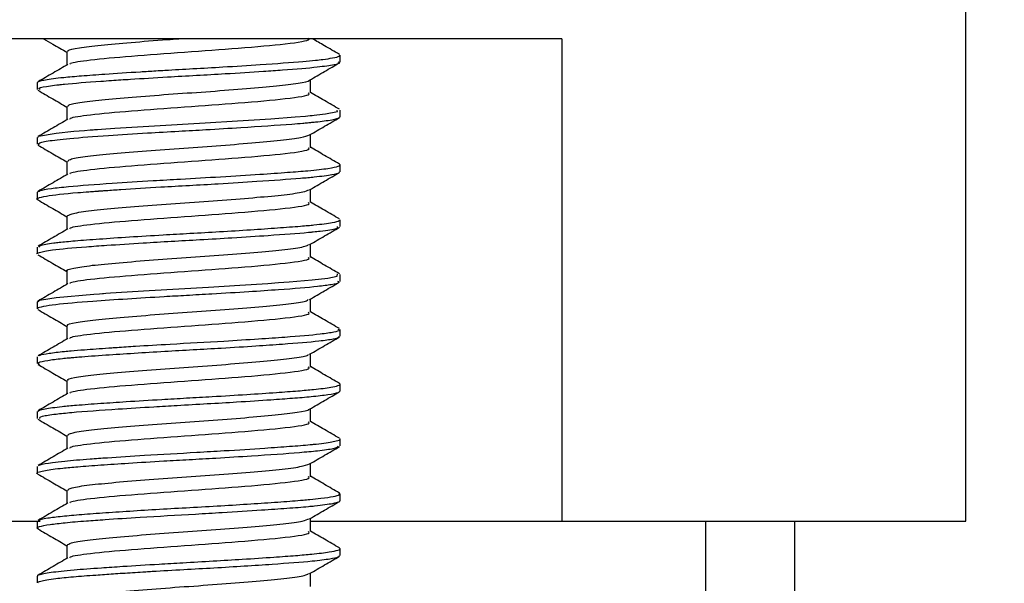
# Model space of a CAD drawing. Units: inches. Extents: x 0.2 to 47.8, y 0.2 to 35.8.
# Drawn here: x 33.6 to 34.1, y 14 to 14.3 of the extents above; entities that cross this region are included whole.
import ezdxf

# ---------------------------------------------------------------- set-up
doc = ezdxf.new("R2010")
doc.units = ezdxf.units.IN
doc.header["$MEASUREMENT"] = 0
doc.linetypes.add('SLD-Solid', pattern=[0])
doc.layers.add('DIMS', color=5, linetype='SLD-Solid')
doc.styles.add('SLDTEXTSTYLE1', font='GOTHIC.TTF', dxfattribs={"width": 0.913})
doc.dimstyles.new('SLDDIMSTYLE0', dxfattribs={"dimtxt": 0.5, "dimasz": 0.3, "dimexe": 0, "dimexo": 0.0625, "dimgap": 0.125, "dimtad": 0, "dimtih": 1, "dimtoh": 1, "dimdec": 6, "dimrnd": 1e-09, "dimzin": 12, "dimdsep": 46, "dimlunit": 5, "dimtxsty": 'SLDTEXTSTYLE1', "dimblk1": 'OPEN90', "dimblk2": 'OPEN90', "dimsah": 1, "dimcen": 0.09, "dimadec": 0, "dimazin": 3, "dimtfac": 1, "dimtofl": 0, "dimtmove": 0, "dimatfit": 3, "dimldrblk": 'OPEN90', "dimfxl": 1, "dimfrac": 2, "dimtolj": 1, "dimtzin": 12, "dimarcsym": 0})

# ---------------------------------------------------------------- blocks, each defined once
blk = doc.blocks.new('_Open90')
at = {"color": 0, "linetype": 'ByBlock', "lineweight": -2}
for p, q in [((-0.5, 0.5), (0, 0)), ((0, 0), (-1, 0)), ((0, 0), (-0.5, -0.5))]:
    blk.add_line(p, q, dxfattribs=at)
blk = doc.blocks.new('_D_2')
at = {"layer": 'DIMS'}
for p, q in [((33.83784, 15.25873), (35.54958, 15.25873)), ((35.17458, 15.25873), (35.17458, 14.54273)), ((33.83784, 14.54273), (35.54958, 14.54273)), ((35.17458, 13.11181), (35.17458, 14.54273)), ((35.54784, 13.1631), (36.43326, 13.1631)), ((35.47458, 13.11181), (35.17458, 13.11181))]:
    blk.add_line(p, q, dxfattribs=at)
at = {"layer": 'DIMS', "xscale": 0.3, "yscale": 0.3}
for p, rotation in [((35.17458, 15.25873, 0.96555), 90), ((35.17458, 14.54273, 0.96555), 270)]:
    blk.add_blockref('_Open90', p, dxfattribs=dict(at, rotation=rotation))
at = {"layer": 'DIMS', "char_height": 0.5, "attachment_point": 1, "style": 'SLDTEXTSTYLE1'}
for s, insert in [('11', (35.6211, 13.75781)), ('"', (36.50652, 13.3925)), ('16', (35.6211, 13.09663))]:
    blk.add_mtext(s, dxfattribs=dict(at, insert=insert))

msp = doc.modelspace()

# ---------------------------------------------------------------- linework, layer by layer
at = {"color": 7, "linetype": 'SLD-Solid', "lineweight": 25}
for p, q in [((34.1141725, 14.0237349), (34.1141725, 15.5737349)), ((33.8837786, 14.2987349), (33.4585664, 14.2987349)), ((33.8837786, 14.2987349), (33.8837786, 14.0237349)), ((33.7574662, 14.2854572), (33.7574662, 14.2893574)), ((33.5848789, 14.2737458), (33.5848789, 14.2698262)), ((33.7574662, 14.2542017), (33.7574662, 14.2581107)), ((33.5848789, 14.2424893), (33.5848789, 14.238583)), ((33.7574662, 14.2229532), (33.7574662, 14.2268619)), ((33.5848789, 14.2112308), (33.5848789, 14.2073303)), ((33.7574662, 14.1917005), (33.7574662, 14.1956106)), ((33.5848789, 14.1799891), (33.5848789, 14.1760854)), ((33.7574662, 14.160458), (33.7574662, 14.1643556)), ((33.5848789, 14.1487387), (33.5848789, 14.1448269)), ((33.7574662, 14.1291976), (33.7574662, 14.133111)), ((33.5848789, 14.1174859), (33.5848789, 14.1135748)), ((33.7574662, 14.0979552), (33.7574662, 14.1018546)), ((33.5848789, 14.0862419), (33.5848789, 14.082334)), ((33.7574662, 14.0666993), (33.7574662, 14.070612)), ((33.5848789, 14.0549805), (33.5848789, 14.0510853)), ((33.7574662, 14.0354621), (33.7574662, 14.0393648)), ((33.4585664, 14.0237349), (33.5865076, 14.0237349)), ((33.5848789, 14.0237321), (33.5848789, 14.019828)), ((33.7405516, 14.0237349), (33.8837786, 14.0237349)), ((33.8837786, 14.0237349), (34.1141725, 14.0237349)), ((33.9656725, 14.0237349), (33.9656725, 13.8991424)), ((34.0166725, 13.8531424), (34.0166725, 14.0237349)), ((33.7574662, 14.0042105), (33.7574662, 14.0081064)), ((33.5848789, 13.9924843), (33.5848789, 13.9885714))]:
    msp.add_line(p, q, dxfattribs=at)
at = {"color": 7, "linetype": 'SLD-Solid', "lineweight": 25, "flags": 128}
for points in [[(33.5854432, 14.2424893), (33.585658, 14.2431422), (33.5956577, 14.2450067), (33.6057138, 14.2460376), (33.6117421, 14.2465276), (33.6149893, 14.2467667), (33.6166676, 14.2468848), (33.61752, 14.2469435), (33.6177344, 14.2469581), (33.6177881, 14.2469618), (33.6177949, 14.2469622), (33.6177954, 14.2469623), (33.6177958, 14.2469623), (33.6177964, 14.2469623), (33.6177991, 14.2469625), (33.6178045, 14.2469629), (33.6178267, 14.2469644), (33.6179241, 14.2469711), (33.6192176, 14.2470631), (33.6214559, 14.2472232), (33.6290305, 14.2477473), (33.6516429, 14.2491786), (33.6805723, 14.2508279), (33.6989312, 14.2519221), (33.7181024, 14.2531751), (33.7317918, 14.2541817), (33.7377266, 14.2546734), (33.7404385, 14.2549164), (33.7410887, 14.2549768), (33.7412494, 14.2549919), (33.7413295, 14.2549995), (33.7413695, 14.2550032), (33.7413895, 14.2550051), (33.7413945, 14.2550056), (33.7413951, 14.2550056), (33.7413956, 14.2550057), (33.7413957, 14.2550057), (33.7413958, 14.2550057), (33.7413963, 14.2550057), (33.7414181, 14.2550079), (33.7416273, 14.2550287), (33.7426152, 14.2551302), (33.7443003, 14.2553113), (33.7492036, 14.2559124), (33.7560903, 14.2572376), (33.7558172, 14.2581107)], [(33.5857514, 14.1487387), (33.5850761, 14.1490712), (33.5859994, 14.1495169), (33.5864182, 14.1496546), (33.5872726, 14.149891), (33.595598, 14.1512531), (33.6170984, 14.1531627), (33.6204085, 14.1534), (33.6220357, 14.1535149), (33.6222376, 14.1535291), (33.6223384, 14.1535361), (33.6223636, 14.1535379), (33.6223652, 14.153538), (33.6223654, 14.153538), (33.6223658, 14.1535381), (33.6223666, 14.1535381), (33.6223683, 14.1535382), (33.6223753, 14.1535387), (33.6224409, 14.1535433), (33.6226246, 14.1535563), (33.6240688, 14.153658), (33.6266857, 14.1538395), (33.6485814, 14.1552447), (33.6825604, 14.1571868), (33.7002586, 14.1582468), (33.7163413, 14.1592976), (33.7223658, 14.1597262), (33.728393, 14.1601622), (33.7415056, 14.1612667), (33.7504443, 14.1623333), (33.7557593, 14.1633818), (33.7559571, 14.1648288)]]:
    msp.add_lwpolyline(points, dxfattribs=at)
at = {"color": 7, "linetype": 'SLD-Solid', "lineweight": 25}
for points, knots in [([(33.5885238, 14.2987349), (33.5902519, 14.2977323), (33.5946777, 14.2951646), (33.5990987, 14.2925933), (33.6017935, 14.291026)], [0, 0, 0, 0, 0.39045857, 1, 1, 1, 1]), ([(33.6026088, 14.291314), (33.6024345, 14.291542), (33.601875, 14.2922739), (33.608097, 14.2936033), (33.6203977, 14.2951424), (33.6379762, 14.2966512), (33.6538772, 14.2979172), (33.6634057, 14.2985787), (33.6656561, 14.2987349)], [0, 0, 0, 0, 0.09549219, 0.30647721, 0.51535553, 0.7234138, 0.93467694, 1, 1, 1, 1]), ([(33.6034444, 14.2841518), (33.6035039, 14.2843409), (33.6037586, 14.2851506), (33.6149976, 14.2868069), (33.6374531, 14.2888562), (33.668706, 14.2911594), (33.701526, 14.2934799), (33.7281419, 14.2958379), (33.740976, 14.2978379), (33.7396202, 14.2988917), (33.7393112, 14.2991318)], [0, 0, 0, 0, 0.03894219, 0.16682313, 0.3162503, 0.46734042, 0.61757412, 0.78307242, 0.95055772, 1, 1, 1, 1]), ([(33.7570692, 14.2898206), (33.7542251, 14.2914708), (33.7491058, 14.2944412), (33.7439924, 14.2974137), (33.7417197, 14.2987349)], [0, 0, 0, 0, 0.55554088, 1, 1, 1, 1]), ([(33.5850812, 14.2737458), (33.5851377, 14.2739563), (33.5852237, 14.274277), (33.5869246, 14.2748332), (33.5904347, 14.2756166), (33.5980155, 14.2766122), (33.6100698, 14.2776643), (33.6244964, 14.2787054), (33.6393317, 14.2796804), (33.6512093, 14.2804021), (33.6611833, 14.2809974), (33.6740103, 14.281696), (33.6926328, 14.2827627), (33.7150742, 14.2841778), (33.7326393, 14.2854494), (33.7429395, 14.2863917), (33.7487118, 14.2870676), (33.7539184, 14.2878621), (33.7573046, 14.288672), (33.7571095, 14.2891842), (33.7570435, 14.2893574)], [0, 0, 0, 0, 0.04320894, 0.06583804, 0.10543093, 0.19129979, 0.2499993, 0.31362873, 0.39676644, 0.43082334, 0.45013438, 0.5093088, 0.57243292, 0.65703613, 0.77220806, 0.81559462, 0.84637137, 0.89817573, 0.96557926, 1, 1, 1, 1]), ([(33.6017934, 14.2913149), (33.6017936, 14.2900175), (33.601794, 14.287508), (33.6017936, 14.2849985), (33.6017935, 14.2837866)], [0, 0, 0, 0, 0.51704644, 1, 1, 1, 1]), ([(33.6024122, 14.2841463), (33.599579, 14.2824982), (33.5938886, 14.2791883), (33.5882019, 14.2758912), (33.5853466, 14.2742357)], [0, 0, 0, 0, 0.49789723, 1, 1, 1, 1]), ([(33.5864644, 14.2698262), (33.5860493, 14.2700887), (33.5849647, 14.2707746), (33.5905537, 14.2716995), (33.5963932, 14.2724529), (33.6046779, 14.2733461), (33.6148683, 14.2741068), (33.6285091, 14.2750629), (33.640817, 14.2758709), (33.6625474, 14.2771916), (33.6893156, 14.2786323), (33.7111188, 14.2800246), (33.729483, 14.2813152), (33.7447413, 14.2825283), (33.7538243, 14.283959), (33.7580534, 14.2848639), (33.7567524, 14.2853301), (33.7563976, 14.2854572)], [0, 0, 0, 0, 0.05151869, 0.1346251, 0.17289716, 0.19402439, 0.30313254, 0.32977333, 0.37468473, 0.4555545, 0.577574, 0.66455655, 0.71319698, 0.82321239, 0.91004172, 0.97547124, 1, 1, 1, 1]), ([(33.7401072, 14.2751427), (33.7429497, 14.2767956), (33.7486204, 14.2800934), (33.7542969, 14.2833865), (33.757128, 14.2850289)], [0, 0, 0, 0, 0.50124798, 1, 1, 1, 1]), ([(33.7405516, 14.2678774), (33.7405514, 14.2691841), (33.740551, 14.271692), (33.7405514, 14.2741998), (33.7405516, 14.275401)], [0, 0, 0, 0, 0.52102889, 1, 1, 1, 1]), ([(33.6025626, 14.2600653), (33.6025081, 14.2603731), (33.6023646, 14.2611844), (33.6096458, 14.2626127), (33.6228961, 14.2641132), (33.641055, 14.2656632), (33.6620166, 14.2672725), (33.6839516, 14.2687327), (33.7045185, 14.2703607), (33.7221156, 14.2718706), (33.7341215, 14.2734077), (33.7400581, 14.2745487), (33.7398591, 14.2751016), (33.7398425, 14.2751477)], [0, 0, 0, 0, 0.06353908, 0.16748186, 0.26965724, 0.37255013, 0.47623954, 0.57783752, 0.68174836, 0.7840497, 0.88680774, 0.99056268, 1, 1, 1, 1]), ([(33.585217, 14.2694039), (33.5880482, 14.2677615), (33.5935764, 14.2645544), (33.5990991, 14.2613428), (33.6017935, 14.259776)], [0, 0, 0, 0, 0.51212583, 1, 1, 1, 1]), ([(33.6034442, 14.2529016), (33.6035036, 14.2530907), (33.6037582, 14.2539005), (33.6149975, 14.2555569), (33.6374532, 14.2576062), (33.668706, 14.2599094), (33.701526, 14.2622299), (33.7281419, 14.2645879), (33.740976, 14.2665879), (33.7396202, 14.2676417), (33.7393112, 14.2678818)], [0, 0, 0, 0, 0.03895955, 0.16683817, 0.31626262, 0.46734999, 0.61758096, 0.78307626, 0.95055851, 1, 1, 1, 1]), ([(33.7570692, 14.2585706), (33.7542258, 14.2602205), (33.7487169, 14.263417), (33.7432142, 14.2666159), (33.7405516, 14.2681637)], [0, 0, 0, 0, 0.51612507, 1, 1, 1, 1]), ([(33.6017934, 14.2600649), (33.6017936, 14.2587671), (33.6017939, 14.2562577), (33.6017936, 14.2537482), (33.6017935, 14.2525366)], [0, 0, 0, 0, 0.5171866, 1, 1, 1, 1]), ([(33.6024122, 14.2528963), (33.5995783, 14.2512479), (33.593888, 14.2479381), (33.5882012, 14.2446408), (33.5853466, 14.2429857)], [0, 0, 0, 0, 0.49803255, 1, 1, 1, 1]), ([(33.5859744, 14.2381505), (33.5857175, 14.2386905), (33.5852507, 14.2396716), (33.5940701, 14.2409703), (33.6063045, 14.2422535), (33.6233007, 14.243477), (33.6455417, 14.2449253), (33.6646601, 14.2460402), (33.6827245, 14.2470227), (33.7056254, 14.2484022), (33.724248, 14.2496657), (33.7352477, 14.2505495), (33.7385295, 14.2508338), (33.7399811, 14.250965), (33.7405415, 14.2510166), (33.7406707, 14.2510285), (33.7406919, 14.2510305), (33.7407, 14.2510312), (33.7407015, 14.2510314), (33.7407024, 14.2510315), (33.7407034, 14.2510316), (33.7407081, 14.251032), (33.7407212, 14.2510332), (33.7407786, 14.2510386), (33.7411679, 14.2510758), (33.7421219, 14.2511712), (33.7448293, 14.2514539), (33.750557, 14.2521345), (33.7563095, 14.2531206), (33.7570905, 14.2538667), (33.7574411, 14.2542017)], [0, 0, 0, 0, 0.10352301, 0.1880727, 0.23438328, 0.34081959, 0.42834497, 0.49364154, 0.54870584, 0.62241967, 0.74564134, 0.77732243, 0.79316752, 0.80109057, 0.80307137, 0.80331897, 0.80344277, 0.80345824, 0.80346598, 0.80347062, 0.80347496, 0.80348372, 0.80355626, 0.80371488, 0.80452964, 0.81067311, 0.82143143, 0.85677597, 0.9357026, 1, 1, 1, 1]), ([(33.7401072, 14.2438927), (33.7429491, 14.2455453), (33.74862, 14.248843), (33.7542963, 14.2521361), (33.757128, 14.2537789)], [0, 0, 0, 0, 0.50113388, 1, 1, 1, 1]), ([(33.6023487, 14.2288168), (33.6025181, 14.2292057), (33.6029077, 14.2301001), (33.6113631, 14.2316174), (33.6255103, 14.2330913), (33.6442243, 14.2346748), (33.6654946, 14.236258), (33.6873516, 14.2377317), (33.7075942, 14.2393675), (33.7242659, 14.2408444), (33.7361813, 14.2424073), (33.7387829, 14.2434353), (33.7400595, 14.2439398)], [0, 0, 0, 0, 0.07976995, 0.18346132, 0.28495904, 0.38801827, 0.49106983, 0.59257311, 0.69626479, 0.79784076, 0.90079606, 1, 1, 1, 1]), ([(33.7405516, 14.2366274), (33.7405514, 14.2379338), (33.7405511, 14.2404416), (33.7405514, 14.2429494), (33.7405516, 14.244151)], [0, 0, 0, 0, 0.52088939, 1, 1, 1, 1]), ([(33.585217, 14.2381539), (33.5880487, 14.2365111), (33.5935768, 14.2333041), (33.5990996, 14.2300924), (33.6017935, 14.228526)], [0, 0, 0, 0, 0.512242766, 1, 1, 1, 1]), ([(33.603444, 14.2216513), (33.6035034, 14.2218405), (33.6037579, 14.2226504), (33.6149974, 14.2243069), (33.6374532, 14.2263563), (33.668706, 14.2286594), (33.701526, 14.2309799), (33.7281419, 14.2333379), (33.740976, 14.2353379), (33.7396202, 14.2363917), (33.7393112, 14.2366318)], [0, 0, 0, 0, 0.03897691, 0.16685321, 0.31627494, 0.46735957, 0.61758781, 0.7830801, 0.95055931, 1, 1, 1, 1]), ([(33.7570692, 14.2273206), (33.7542265, 14.2289701), (33.7487177, 14.2321666), (33.7432149, 14.2353655), (33.7405516, 14.2369137)], [0, 0, 0, 0, 0.51601404, 1, 1, 1, 1]), ([(33.5849723, 14.2112308), (33.5852523, 14.2115458), (33.5858818, 14.212254), (33.5920543, 14.2133745), (33.6046418, 14.2147979), (33.6244873, 14.2162267), (33.6477246, 14.2176971), (33.6688688, 14.2189269), (33.6898651, 14.2201021), (33.7107762, 14.2214046), (33.7273328, 14.2225666), (33.7408697, 14.2236323), (33.7513221, 14.2248356), (33.7559963, 14.2258237), (33.7572056, 14.2264433), (33.7574721, 14.2267406), (33.7575074, 14.2270108), (33.7571916, 14.2272194), (33.7570237, 14.2273303)], [0, 0, 0, 0, 0.06010552, 0.13511764, 0.20220763, 0.32156954, 0.41185493, 0.46811127, 0.55057049, 0.63581107, 0.70482333, 0.76489042, 0.84572855, 0.9233779, 0.94712984, 0.96077383, 0.97914074, 1, 1, 1, 1]), ([(33.6017934, 14.2288149), (33.6017936, 14.2275167), (33.6017939, 14.2250073), (33.6017936, 14.2224978), (33.6017935, 14.2212866)], [0, 0, 0, 0, 0.51732689, 1, 1, 1, 1]), ([(33.5854163, 14.2068992), (33.5852889, 14.2069402), (33.5842353, 14.2072787), (33.5852989, 14.2079613), (33.590308, 14.2093453), (33.6018839, 14.2106036), (33.6132201, 14.2114854), (33.6171745, 14.2117698), (33.6190667, 14.211901), (33.6198401, 14.2119538), (33.6200253, 14.2119664), (33.620063, 14.211969), (33.6200639, 14.211969), (33.6200651, 14.2119691), (33.6200673, 14.2119693), (33.6200719, 14.2119696), (33.6200874, 14.2119706), (33.620161, 14.2119757), (33.6206858, 14.2120124), (33.6220081, 14.2121069), (33.6259964, 14.212388), (33.636648, 14.2131079), (33.6527052, 14.2141088), (33.6716864, 14.2151684), (33.6904096, 14.2162205), (33.713089, 14.2176387), (33.7313629, 14.2189429), (33.7451169, 14.2201663), (33.7532029, 14.2212719), (33.7573024, 14.2222675), (33.7571691, 14.2227912), (33.7571279, 14.2229532)], [0, 0, 0, 0, 0.00764259, 0.06317998, 0.13669501, 0.25945273, 0.29112178, 0.30696086, 0.3148809, 0.31686095, 0.31735596, 0.31736269, 0.31736482, 0.3173691, 0.31737771, 0.31739513, 0.31743082, 0.31758485, 0.31838116, 0.32444918, 0.33512943, 0.37031019, 0.45673846, 0.51520495, 0.57490643, 0.6585899, 0.77111162, 0.81666843, 0.89810891, 0.96848834, 1, 1, 1, 1]), ([(33.6024122, 14.2216463), (33.5995776, 14.2199976), (33.5938875, 14.216688), (33.5882005, 14.2133905), (33.5853466, 14.2117357)], [0, 0, 0, 0, 0.49816775, 1, 1, 1, 1]), ([(33.7401072, 14.2126427), (33.7429486, 14.2142949), (33.7486197, 14.2175927), (33.7542958, 14.2208858), (33.757128, 14.2225289)], [0, 0, 0, 0, 0.50101958, 1, 1, 1, 1]), ([(33.6019722, 14.1975635), (33.6024704, 14.198037), (33.6035054, 14.1990205), (33.6132396, 14.2006165), (33.6282367, 14.2020768), (33.6474614, 14.2036865), (33.6689786, 14.2052359), (33.6907164, 14.2067367), (33.7105436, 14.2083679), (33.7264573, 14.2098285), (33.7370019, 14.2113298), (33.7388251, 14.2122604), (33.7396321, 14.2126722)], [0, 0, 0, 0, 0.0962452, 0.19992665, 0.30130115, 0.4047697, 0.50742818, 0.60938991, 0.71310385, 0.81450872, 0.91790457, 1, 1, 1, 1]), ([(33.7405516, 14.2053774), (33.7405515, 14.2066834), (33.7405512, 14.2091913), (33.7405514, 14.2116991), (33.7405516, 14.2129009)], [0, 0, 0, 0, 0.52074975, 1, 1, 1, 1]), ([(33.585217, 14.2069039), (33.5880493, 14.2052608), (33.5935771, 14.2020537), (33.5991002, 14.1988421), (33.6017935, 14.197276)], [0, 0, 0, 0, 0.5123599, 1, 1, 1, 1]), ([(33.6034437, 14.190401), (33.6035032, 14.1905903), (33.6037575, 14.1914003), (33.6149973, 14.1930569), (33.6374532, 14.1951063), (33.668706, 14.1974094), (33.701526, 14.1997299), (33.7281419, 14.2020879), (33.740976, 14.2040879), (33.7396202, 14.2051417), (33.7393112, 14.2053818)], [0, 0, 0, 0, 0.03899426, 0.16686824, 0.31628726, 0.46736915, 0.61759467, 0.78308395, 0.95056013, 1, 1, 1, 1]), ([(33.7570692, 14.1960706), (33.7542272, 14.1977197), (33.7487184, 14.2009161), (33.7432155, 14.2041151), (33.7405516, 14.2056637)], [0, 0, 0, 0, 0.51590316, 1, 1, 1, 1]), ([(33.6017934, 14.1975649), (33.6017936, 14.1962664), (33.6017938, 14.193757), (33.6017936, 14.1912475), (33.6017935, 14.1900366)], [0, 0, 0, 0, 0.517467298, 1, 1, 1, 1]), ([(33.584919, 14.1760854), (33.5849056, 14.176093), (33.5843928, 14.1763859), (33.586454, 14.1770897), (33.5933625, 14.178529), (33.6080454, 14.1798981), (33.6265316, 14.1811731), (33.6478796, 14.1825984), (33.6730545, 14.1839746), (33.697395, 14.1853949), (33.7195801, 14.1868309), (33.7337479, 14.1878953), (33.7403875, 14.1885029), (33.740836, 14.1885445), (33.7408521, 14.188546), (33.7408549, 14.1885463), (33.7408565, 14.1885464), (33.7408581, 14.1885466), (33.740863, 14.1885471), (33.7408755, 14.1885482), (33.740906, 14.1885511), (33.7409826, 14.1885584), (33.7414086, 14.1885998), (33.7432644, 14.1887869), (33.7492544, 14.1894536), (33.7565646, 14.1904952), (33.7561343, 14.1913304), (33.7559436, 14.1917005)], [0, 0, 0, 0, 0.00148383, 0.0569961, 0.14485948, 0.26460354, 0.3182953, 0.40315022, 0.52353115, 0.59238976, 0.67629531, 0.79066767, 0.79881887, 0.7990736, 0.79910544, 0.79912136, 0.79912755, 0.79913558, 0.79915184, 0.79921983, 0.79936992, 0.79972652, 0.80066536, 0.80742935, 0.83539062, 0.92706593, 1, 1, 1, 1]), ([(33.585754, 14.1799891), (33.5862554, 14.1805387), (33.5869597, 14.1813107), (33.5934053, 14.1822383), (33.5987688, 14.1828907), (33.6067803, 14.1836466), (33.6201452, 14.1846528), (33.6372764, 14.1858061), (33.6550387, 14.1868978), (33.6724845, 14.1878678), (33.6894218, 14.1888229), (33.7064606, 14.189877), (33.7221161, 14.1909414), (33.7326488, 14.1917443), (33.7390663, 14.1922711), (33.7461075, 14.1929691), (33.7531563, 14.1939162), (33.7572874, 14.1949237), (33.7571471, 14.1954418), (33.7571013, 14.1956106)], [0, 0, 0, 0, 0.107036713, 0.150325358, 0.172957012, 0.229812201, 0.299343613, 0.371956216, 0.446337317, 0.502665215, 0.565075277, 0.634012711, 0.699709624, 0.764296195, 0.789433799, 0.809988016, 0.896717333, 0.966357153, 1, 1, 1, 1]), ([(33.7401072, 14.1813927), (33.742948, 14.1830445), (33.7486194, 14.1863423), (33.7542952, 14.1896354), (33.757128, 14.1912789)], [0, 0, 0, 0, 0.50090508, 1, 1, 1, 1]), ([(33.6024122, 14.1903963), (33.5995769, 14.1887472), (33.593887, 14.1854379), (33.5881998, 14.1821402), (33.5853466, 14.1804857)], [0, 0, 0, 0, 0.4983028, 1, 1, 1, 1]), ([(33.6020769, 14.166311), (33.6019847, 14.1663589), (33.6009113, 14.1669168), (33.6051858, 14.1679981), (33.6150891, 14.1696094), (33.6311149, 14.171069), (33.6507417, 14.1726969), (33.6724643, 14.1742069), (33.6940223, 14.1757463), (33.7134035, 14.1773619), (33.7285056, 14.1788194), (33.7377777, 14.1802511), (33.7389396, 14.1810858), (33.7393875, 14.1814076)], [0, 0, 0, 0, 0.00966567, 0.11242199, 0.21599786, 0.31747357, 0.421258, 0.52345502, 0.62607575, 0.72971611, 0.831174, 0.93491753, 1, 1, 1, 1]), ([(33.7405516, 14.1741274), (33.7405515, 14.1754331), (33.7405512, 14.1779409), (33.7405515, 14.1804487), (33.7405516, 14.1816509)], [0, 0, 0, 0, 0.52060999, 1, 1, 1, 1]), ([(33.585217, 14.1756539), (33.5880498, 14.1740104), (33.5935775, 14.1708034), (33.5991007, 14.1675917), (33.6017935, 14.1660259)], [0, 0, 0, 0, 0.51247722, 1, 1, 1, 1]), ([(33.7570692, 14.1648206), (33.7542278, 14.1664693), (33.7487192, 14.1696657), (33.7432162, 14.1728647), (33.7405516, 14.1744137)], [0, 0, 0, 0, 0.515792426, 1, 1, 1, 1]), ([(33.6034435, 14.1591508), (33.6035029, 14.1593401), (33.6037571, 14.1601502), (33.6149971, 14.1618069), (33.6374533, 14.1638563), (33.668706, 14.1661594), (33.701526, 14.1684799), (33.7281419, 14.1708379), (33.740976, 14.1728379), (33.7396202, 14.1738917), (33.7393112, 14.1741318)], [0, 0, 0, 0, 0.03901161, 0.16688327, 0.31629958, 0.46737873, 0.61760152, 0.78308781, 0.95056094, 1, 1, 1, 1]), ([(33.6017934, 14.1663149), (33.6017935, 14.165016), (33.6017937, 14.1625066), (33.6017935, 14.1599971), (33.6017935, 14.1587866)], [0, 0, 0, 0, 0.51760782, 1, 1, 1, 1]), ([(33.5853741, 14.1448269), (33.5852426, 14.1449572), (33.5847693, 14.1454262), (33.5880936, 14.1462666), (33.596819, 14.1476325), (33.6131674, 14.1490158), (33.6355377, 14.150544), (33.6541746, 14.1516721), (33.670496, 14.1526098), (33.6868957, 14.1535135), (33.705059, 14.1546287), (33.7266838, 14.1560863), (33.7431871, 14.1573966), (33.7529562, 14.1587767), (33.7576283, 14.1597035), (33.7565879, 14.1602613), (33.756221, 14.160458)], [0, 0, 0, 0, 0.02599092, 0.09352787, 0.16000669, 0.28200237, 0.36777272, 0.44833997, 0.49533856, 0.54912148, 0.63003608, 0.70272343, 0.82438354, 0.89095124, 0.96154509, 1, 1, 1, 1]), ([(33.6024122, 14.1591463), (33.5995762, 14.1574969), (33.5938864, 14.1541878), (33.5881991, 14.1508898), (33.5853466, 14.1492357)], [0, 0, 0, 0, 0.4984377, 1, 1, 1, 1]), ([(33.7401072, 14.1501427), (33.7429475, 14.1517942), (33.748619, 14.155092), (33.7542947, 14.158385), (33.757128, 14.1600289)], [0, 0, 0, 0, 0.50079039, 1, 1, 1, 1]), ([(33.6024144, 14.1350597), (33.6022295, 14.1351857), (33.6013014, 14.1358185), (33.606325, 14.1370108), (33.6173098, 14.1385948), (33.634024, 14.140068), (33.654097, 14.1417032), (33.6759478, 14.1431828), (33.6972737, 14.1447577), (33.7161635, 14.1463494), (33.7304, 14.1478164), (33.7385104, 14.1491702), (33.7391262, 14.1499139), (33.739321, 14.1501493)], [0, 0, 0, 0, 0.0256877, 0.12896874, 0.23226616, 0.33399107, 0.43791754, 0.53973419, 0.64291014, 0.74630361, 0.84796258, 0.95188033, 1, 1, 1, 1]), ([(33.7405516, 14.1428774), (33.7405515, 14.1441827), (33.7405513, 14.1466905), (33.7405515, 14.1491984), (33.7405516, 14.1504009)], [0, 0, 0, 0, 0.52047012, 1, 1, 1, 1]), ([(33.585217, 14.1444039), (33.5880504, 14.14276), (33.5935778, 14.139553), (33.5991013, 14.1363413), (33.6017935, 14.1347759)], [0, 0, 0, 0, 0.51259474, 1, 1, 1, 1]), ([(33.6034433, 14.1279005), (33.6035027, 14.12809), (33.6037568, 14.1289001), (33.614997, 14.1305569), (33.6374533, 14.1326063), (33.668706, 14.1349094), (33.701526, 14.1372299), (33.7281419, 14.1395879), (33.740976, 14.1415879), (33.7396202, 14.1426417), (33.7393112, 14.1428818)], [0, 0, 0, 0, 0.03902896, 0.1668983, 0.3163119, 0.46738831, 0.61760838, 0.78309167, 0.95056177, 1, 1, 1, 1]), ([(33.7570692, 14.1335706), (33.7542285, 14.1352189), (33.74872, 14.1384153), (33.7432168, 14.1416144), (33.7405516, 14.1431637)], [0, 0, 0, 0, 0.515681846, 1, 1, 1, 1]), ([(33.6017934, 14.1350649), (33.6017935, 14.1337657), (33.6017937, 14.1312562), (33.6017935, 14.1287468), (33.6017935, 14.1275366)], [0, 0, 0, 0, 0.51774843, 1, 1, 1, 1]), ([(33.5857897, 14.1179966), (33.5859634, 14.1181427), (33.5865345, 14.1186235), (33.5913347, 14.1194762), (33.5980266, 14.1203173), (33.6051319, 14.1209908), (33.6130866, 14.1216316), (33.6212534, 14.1222146), (33.6278033, 14.1226639), (33.6327235, 14.1229965), (33.6434688, 14.1236918), (33.6639025, 14.1249185), (33.6884531, 14.126246), (33.7104425, 14.1276406), (33.7300584, 14.1289899), (33.745498, 14.1302843), (33.7540034, 14.1316542), (33.7579314, 14.1324989), (33.7567382, 14.1329709), (33.756384, 14.133111)], [0, 0, 0, 0, 0.02981812, 0.0980889, 0.16636259, 0.19049997, 0.23322293, 0.30048999, 0.30783894, 0.32109369, 0.36529162, 0.44287353, 0.56061031, 0.64102347, 0.70987, 0.8292269, 0.90592906, 0.97207473, 1, 1, 1, 1]), ([(33.586098, 14.1131409), (33.5855839, 14.1135185), (33.5845652, 14.1142666), (33.590157, 14.115412), (33.5968986, 14.1162716), (33.6022454, 14.1168145), (33.6053595, 14.1170899), (33.6117349, 14.1176254), (33.6230582, 14.1184501), (33.6399126, 14.1195567), (33.662071, 14.1209174), (33.6864163, 14.1222181), (33.7089281, 14.123636), (33.7288375, 14.1249895), (33.7445628, 14.1262881), (33.7535791, 14.127633), (33.7572529, 14.1285127), (33.7570391, 14.1290038), (33.7569547, 14.1291976)], [0, 0, 0, 0, 0.07273806, 0.14413043, 0.20875438, 0.23146343, 0.24295801, 0.26240544, 0.33498058, 0.40051901, 0.46517693, 0.58117207, 0.65642334, 0.72055742, 0.83391308, 0.90623599, 0.96299828, 1, 1, 1, 1]), ([(33.6024122, 14.1278963), (33.5995755, 14.1262465), (33.5938859, 14.1229376), (33.5881984, 14.1196395), (33.5853466, 14.1179857)], [0, 0, 0, 0, 0.49857247, 1, 1, 1, 1]), ([(33.7401072, 14.1188927), (33.7429469, 14.1205438), (33.7486187, 14.1238416), (33.7542941, 14.1271347), (33.757128, 14.1287789)], [0, 0, 0, 0, 0.50067551, 1, 1, 1, 1]), ([(33.6025886, 14.1038126), (33.6023972, 14.1040165), (33.6017324, 14.1047247), (33.6076499, 14.1060225), (33.6196522, 14.1075729), (33.6370187, 14.1090728), (33.6575018, 14.1107039), (33.6794257, 14.1121664), (33.7004605, 14.1137694), (33.7188156, 14.1153297), (33.7321288, 14.1168191), (33.739203, 14.1180859), (33.7393884, 14.1187444), (33.7394313, 14.1188966)], [0, 0, 0, 0, 0.04190777, 0.14557772, 0.24845995, 0.35061395, 0.45454145, 0.55615628, 0.65975245, 0.7627616, 0.86480196, 0.96875301, 1, 1, 1, 1]), ([(33.7405516, 14.1116274), (33.7405515, 14.1129323), (33.7405514, 14.1154402), (33.7405515, 14.117948), (33.7405516, 14.1191509)], [0, 0, 0, 0, 0.52033016, 1, 1, 1, 1]), ([(33.585217, 14.1131539), (33.5880509, 14.1115097), (33.5935782, 14.1083027), (33.5991018, 14.105091), (33.6017935, 14.1035259)], [0, 0, 0, 0, 0.51271244, 1, 1, 1, 1]), ([(33.6034431, 14.0966502), (33.6035025, 14.0968398), (33.6037564, 14.0976501), (33.6149969, 14.0993069), (33.6374533, 14.1013563), (33.668706, 14.1036594), (33.701526, 14.1059799), (33.7281419, 14.1083379), (33.740976, 14.1103379), (33.7396202, 14.1113917), (33.7393112, 14.1116318)], [0, 0, 0, 0, 0.0390463, 0.16691333, 0.31632422, 0.4673979, 0.61761525, 0.78309553, 0.9505626, 1, 1, 1, 1]), ([(33.7570692, 14.1023206), (33.7542292, 14.1039685), (33.7487207, 14.1071648), (33.7432175, 14.110364), (33.7405516, 14.1119137)], [0, 0, 0, 0, 0.51557142, 1, 1, 1, 1]), ([(33.5855049, 14.0862419), (33.5854909, 14.086526), (33.5854648, 14.0870537), (33.5899499, 14.0880147), (33.59698, 14.0889806), (33.6080636, 14.0900109), (33.6202641, 14.0909138), (33.6366478, 14.0920133), (33.6534295, 14.0930477), (33.6701022, 14.0939914), (33.6865892, 14.0949074), (33.7042172, 14.0959838), (33.7206729, 14.0970858), (33.7332684, 14.0980093), (33.744166, 14.0989848), (33.7521972, 14.1000072), (33.7568992, 14.1011082), (33.7581229, 14.1018233), (33.7570402, 14.1022584), (33.7568708, 14.1023265)], [0, 0, 0, 0, 0.05401681, 0.10033479, 0.1796878, 0.22761656, 0.29383023, 0.35390359, 0.42979242, 0.48085035, 0.53332896, 0.60675555, 0.67593754, 0.73404365, 0.78460295, 0.86106206, 0.91877298, 0.98728484, 1, 1, 1, 1]), ([(33.6017934, 14.1038149), (33.6017935, 14.1025153), (33.6017936, 14.1000059), (33.6017935, 14.0974964), (33.6017935, 14.0962866)], [0, 0, 0, 0, 0.51788912, 1, 1, 1, 1]), ([(33.6024122, 14.0966463), (33.5995748, 14.0949962), (33.5938854, 14.0916875), (33.5881977, 14.0883892), (33.5853466, 14.0867357)], [0, 0, 0, 0, 0.49870708, 1, 1, 1, 1]), ([(33.5863191, 14.082334), (33.5862996, 14.082769), (33.5862631, 14.0835854), (33.5944678, 14.0847637), (33.6075063, 14.0861265), (33.6267315, 14.0874662), (33.64856, 14.0888476), (33.6714282, 14.0901775), (33.6950666, 14.091477), (33.7167084, 14.092905), (33.7307911, 14.0939184), (33.7421179, 14.0948638), (33.7513575, 14.0959686), (33.7566926, 14.0970386), (33.7572024, 14.0976895), (33.7574105, 14.0979552)], [0, 0, 0, 0, 0.0853467, 0.16016945, 0.21935286, 0.34578645, 0.42608446, 0.47553417, 0.60207051, 0.68246963, 0.73988244, 0.79972417, 0.87139689, 0.94749917, 1, 1, 1, 1]), ([(33.7401072, 14.0876427), (33.7429464, 14.0892934), (33.7486183, 14.0925913), (33.7542936, 14.0958843), (33.757128, 14.0975289)], [0, 0, 0, 0, 0.50056043, 1, 1, 1, 1]), ([(33.6025939, 14.0725608), (33.6024903, 14.0728451), (33.6022032, 14.0736328), (33.6091466, 14.0750328), (33.6221106, 14.0765441), (33.6400881, 14.0780823), (33.6609444, 14.0796982), (33.6828854, 14.0811569), (33.7035708, 14.0827803), (33.7213528, 14.0843021), (33.7336788, 14.085827), (33.7398595, 14.0869984), (33.7397337, 14.0875755), (33.7397183, 14.0876461)], [0, 0, 0, 0, 0.05867024, 0.162551016, 0.264863335, 0.367567021, 0.471315257, 0.572870375, 0.676709255, 0.779162054, 0.881721625, 0.985525503, 1, 1, 1, 1]), ([(33.7405516, 14.0803774), (33.7405515, 14.081682), (33.7405514, 14.0841898), (33.7405515, 14.0866977), (33.7405516, 14.0879009)], [0, 0, 0, 0, 0.520190125, 1, 1, 1, 1]), ([(33.585217, 14.0819039), (33.5880515, 14.0802593), (33.5935785, 14.0770523), (33.5991024, 14.0738406), (33.6017935, 14.0722759)], [0, 0, 0, 0, 0.51283034, 1, 1, 1, 1]), ([(33.6034428, 14.0654), (33.6035022, 14.0655896), (33.6037561, 14.0664), (33.6149968, 14.0680569), (33.6374534, 14.0701063), (33.668706, 14.0724094), (33.701526, 14.0747299), (33.7281419, 14.0770879), (33.740976, 14.0790879), (33.7396202, 14.0801417), (33.7393112, 14.0803818)], [0, 0, 0, 0, 0.03906364, 0.16692835, 0.31633654, 0.46740748, 0.61762211, 0.7830994, 0.95056344, 1, 1, 1, 1]), ([(33.7570692, 14.0710706), (33.7542298, 14.0727182), (33.7487215, 14.0759144), (33.7432182, 14.0791136), (33.7405516, 14.0806637)], [0, 0, 0, 0, 0.515461154, 1, 1, 1, 1]), ([(33.5856025, 14.0554936), (33.585871, 14.0556497), (33.5868569, 14.056223), (33.5919808, 14.0570989), (33.6016047, 14.0581973), (33.6123739, 14.0590791), (33.6276977, 14.0601799), (33.6477785, 14.0614854), (33.6711371, 14.0627807), (33.6945094, 14.0641422), (33.7127957, 14.0652866), (33.7290781, 14.0664515), (33.7374945, 14.0671273), (33.7420422, 14.0675661), (33.7453594, 14.0679135), (33.7496949, 14.0684454), (33.7533046, 14.0690353), (33.7562639, 14.0697318), (33.7579373, 14.0702177), (33.7573607, 14.0705798), (33.7573094, 14.070612)], [0, 0, 0, 0, 0.03141084, 0.11534253, 0.16744565, 0.24974443, 0.29629824, 0.38572342, 0.50029882, 0.56017135, 0.6556665, 0.7226871, 0.7897002, 0.79773923, 0.81178257, 0.85784957, 0.90112593, 0.92627421, 0.99343494, 1, 1, 1, 1]), ([(33.6017934, 14.0725649), (33.6017935, 14.071265), (33.6017936, 14.0687555), (33.6017935, 14.0662461), (33.6017935, 14.0650366)], [0, 0, 0, 0, 0.51802989, 1, 1, 1, 1]), ([(33.5852838, 14.0506519), (33.5852321, 14.0506718), (33.5841005, 14.0511068), (33.5852918, 14.0517796), (33.5899333, 14.0528874), (33.5974576, 14.0538754), (33.6084935, 14.054887), (33.620954, 14.0558044), (33.6374826, 14.0569123), (33.6547877, 14.0579732), (33.6717064, 14.0589204), (33.6887331, 14.0598755), (33.7112666, 14.0612752), (33.7313822, 14.0626513), (33.7459015, 14.0640149), (33.7555382, 14.0653077), (33.756147, 14.0662069), (33.7564804, 14.0666993)], [0, 0, 0, 0, 0.003700552, 0.081089646, 0.131091276, 0.210138074, 0.259636615, 0.322468459, 0.387665144, 0.463028081, 0.515113583, 0.570059153, 0.646553549, 0.767726703, 0.829020596, 0.906376544, 1, 1, 1, 1]), ([(33.6024122, 14.0653963), (33.5995742, 14.0637459), (33.5938848, 14.0604374), (33.5881971, 14.0571388), (33.5853466, 14.0554857)], [0, 0, 0, 0, 0.49884155, 1, 1, 1, 1]), ([(33.7401072, 14.0563927), (33.7429458, 14.0580431), (33.748618, 14.0613409), (33.754293, 14.0646339), (33.757128, 14.0662789)], [0, 0, 0, 0, 0.50044517, 1, 1, 1, 1]), ([(33.6024291, 14.0413133), (33.6025178, 14.0416779), (33.6027291, 14.0425471), (33.610813, 14.044039), (33.6246882, 14.0455198), (33.6432344, 14.0470937), (33.6644167, 14.0486859), (33.6862986, 14.0501538), (33.7066652, 14.0517887), (33.7235553, 14.0532734), (33.7358392, 14.0548414), (33.7386817, 14.0558876), (33.7400983, 14.056409)], [0, 0, 0, 0, 0.075061664, 0.178953926, 0.280748011, 0.383877524, 0.487248537, 0.58886756, 0.692750135, 0.794637403, 0.897653215, 1, 1, 1, 1]), ([(33.7405516, 14.0491274), (33.7405515, 14.0504316), (33.7405514, 14.0529395), (33.7405515, 14.0554473), (33.7405516, 14.0566509)], [0, 0, 0, 0, 0.520050017, 1, 1, 1, 1]), ([(33.585217, 14.0506539), (33.588052, 14.0490089), (33.5935789, 14.045802), (33.599103, 14.0425902), (33.6017934, 14.0410259)], [0, 0, 0, 0, 0.51294842, 1, 1, 1, 1]), ([(33.6034426, 14.0341497), (33.603502, 14.0343394), (33.6037557, 14.0351499), (33.6149966, 14.0368069), (33.6374534, 14.0388563), (33.6687059, 14.0411594), (33.701526, 14.0434799), (33.7281419, 14.0458379), (33.740976, 14.0478379), (33.7396202, 14.0488917), (33.7393112, 14.0491318)], [0, 0, 0, 0, 0.03908098, 0.16694337, 0.31634886, 0.46741707, 0.61762898, 0.78310328, 0.95056429, 1, 1, 1, 1]), ([(33.7570692, 14.0398206), (33.7542305, 14.0414678), (33.7487223, 14.0446639), (33.7432188, 14.0478632), (33.7405516, 14.0494137)], [0, 0, 0, 0, 0.51535105, 1, 1, 1, 1]), ([(33.5862863, 14.0242436), (33.5860877, 14.0243498), (33.5858206, 14.0244926), (33.5865921, 14.0247035), (33.5878001, 14.0250529), (33.5912452, 14.0257165), (33.5986234, 14.0266647), (33.6098718, 14.0276507), (33.6236563, 14.0286433), (33.6394786, 14.0296867), (33.6565471, 14.0307449), (33.6742418, 14.0317069), (33.6918795, 14.0327238), (33.7088144, 14.0337708), (33.723979, 14.0348305), (33.7340688, 14.035582), (33.7414151, 14.0362383), (33.7478717, 14.0369351), (33.7540498, 14.0378523), (33.7577717, 14.0388614), (33.7572375, 14.0395202), (33.7569777, 14.0398407)], [0, 0, 0, 0, 0.02071588, 0.02785758, 0.04126513, 0.08684369, 0.153, 0.21786456, 0.28277158, 0.34896926, 0.41435917, 0.47830467, 0.54478683, 0.61084281, 0.67689944, 0.74134072, 0.76379676, 0.80691034, 0.87243075, 0.93794915, 1, 1, 1, 1]), ([(33.6017934, 14.0413149), (33.6017935, 14.0400146), (33.6017936, 14.0375052), (33.6017935, 14.0349957), (33.6017934, 14.0337866)], [0, 0, 0, 0, 0.51817071, 1, 1, 1, 1]), ([(33.585537, 14.0193945), (33.5852481, 14.0195459), (33.5844379, 14.0199705), (33.5860601, 14.0207866), (33.5911059, 14.0218377), (33.6005582, 14.0229442), (33.611462, 14.0238549), (33.6256963, 14.0248841), (33.6461211, 14.0262297), (33.6696298, 14.0275406), (33.6932035, 14.0289034), (33.7112325, 14.0300284), (33.7275989, 14.0311835), (33.7372051, 14.0319348), (33.7441354, 14.0326155), (33.7491771, 14.0332145), (33.7526281, 14.033764), (33.7543287, 14.0341185), (33.7562506, 14.0345741), (33.7578396, 14.0350163), (33.7572835, 14.0354029), (33.7571984, 14.0354621)], [0, 0, 0, 0, 0.02883229, 0.080872, 0.15696381, 0.21916994, 0.28458237, 0.33313096, 0.41312617, 0.52738753, 0.58256478, 0.66876266, 0.73228586, 0.79580165, 0.81769446, 0.86024176, 0.90488738, 0.91804271, 0.92507503, 0.98852761, 1, 1, 1, 1]), ([(33.6024122, 14.0341463), (33.5995735, 14.0324955), (33.5938843, 14.0291872), (33.5881964, 14.0258885), (33.5853466, 14.0242357)], [0, 0, 0, 0, 0.49897586, 1, 1, 1, 1]), ([(33.7401072, 14.0251427), (33.7429453, 14.0267927), (33.7486176, 14.0300906), (33.7542925, 14.0333836), (33.757128, 14.0350289)], [0, 0, 0, 0, 0.50032973, 1, 1, 1, 1]), ([(33.6020999, 14.0100617), (33.6024855, 14.0105097), (33.6033088, 14.011466), (33.6126412, 14.01304), (33.6273807, 14.0145031), (33.6464521, 14.0161055), (33.667899, 14.0176662), (33.6896798, 14.0191571), (33.7096391, 14.020791), (33.7257929, 14.0222553), (33.7367485, 14.0237758), (33.7387997, 14.0247358), (33.7397391, 14.0251754)], [0, 0, 0, 0, 0.09136568, 0.195053498, 0.296435436, 0.399780131, 0.502563154, 0.604352247, 0.708062593, 0.809489773, 0.91275203, 1, 1, 1, 1]), ([(33.7405516, 14.0178774), (33.7405516, 14.0191813), (33.7405515, 14.0216891), (33.7405516, 14.0241969), (33.7405516, 14.0254009)], [0, 0, 0, 0, 0.519909853, 1, 1, 1, 1]), ([(33.585217, 14.0194039), (33.5880526, 14.0177586), (33.5935793, 14.0145516), (33.5991035, 14.0113398), (33.6017934, 14.0097759)], [0, 0, 0, 0, 0.51306669, 1, 1, 1, 1]), ([(33.6034424, 14.0028995), (33.6035018, 14.0030893), (33.6037554, 14.0038998), (33.6149965, 14.0055569), (33.6374535, 14.0076063), (33.6687059, 14.0099094), (33.701526, 14.0122299), (33.7281419, 14.0145879), (33.740976, 14.0165879), (33.7396202, 14.0176417), (33.7393112, 14.0178818)], [0, 0, 0, 0, 0.03909831, 0.16695839, 0.31636118, 0.46742666, 0.61763586, 0.78310716, 0.95056514, 1, 1, 1, 1]), ([(33.7570692, 14.0085706), (33.7542311, 14.0102174), (33.748723, 14.0134135), (33.7432195, 14.0166128), (33.7405516, 14.0181637)], [0, 0, 0, 0, 0.5152411, 1, 1, 1, 1]), ([(33.5853155, 13.9924843), (33.5852001, 13.992634), (33.5849923, 13.9929036), (33.5862873, 13.9933925), (33.5893636, 13.9941963), (33.5960659, 13.9951199), (33.6073471, 13.9962109), (33.6192316, 13.9970957), (33.6356448, 13.9981947), (33.6515278, 13.9991842), (33.67468, 14.0005051), (33.6978404, 14.0018076), (33.7189137, 14.0032139), (33.7319953, 14.0041629), (33.7430265, 14.0051157), (33.7516935, 14.006169), (33.7566895, 14.0072743), (33.7579595, 14.0080356), (33.7570901, 14.0084705), (33.7568735, 14.0085789)], [0, 0, 0, 0, 0.0289931, 0.05221291, 0.09263263, 0.17569227, 0.22017061, 0.29552099, 0.34629845, 0.42453949, 0.47356763, 0.59663857, 0.66923448, 0.7273976, 0.77814644, 0.85207387, 0.91847001, 0.97968573, 1, 1, 1, 1]), ([(33.6017934, 14.0100649), (33.6017935, 14.0087643), (33.6017935, 14.0062548), (33.6017935, 14.0037454), (33.6017934, 14.0025366)], [0, 0, 0, 0, 0.51831157, 1, 1, 1, 1]), ([(33.5855266, 13.9885714), (33.5852986, 13.9887093), (33.5849371, 13.9889281), (33.5857814, 13.9892921), (33.5878036, 13.9899896), (33.5937486, 13.990961), (33.6050619, 13.9921194), (33.6151412, 13.9928708), (33.6247742, 13.9935514), (33.6335866, 13.9941509), (33.6422662, 13.9947007), (33.6480342, 13.9950551), (33.655669, 13.995519), (33.6680701, 13.9962251), (33.685891, 13.9972093), (33.7030811, 13.9982443), (33.7231753, 13.9995906), (33.740685, 14.0008916), (33.7518291, 14.0023038), (33.7568434, 14.0033366), (33.757062, 14.0039433), (33.7571582, 14.0042105)], [0, 0, 0, 0, 0.02703545, 0.04287669, 0.07028121, 0.15952476, 0.22484685, 0.29016131, 0.31269094, 0.3564237, 0.40242508, 0.41592992, 0.42309245, 0.4899079, 0.55358322, 0.61994665, 0.68631324, 0.80335985, 0.88251351, 0.94826597, 1, 1, 1, 1]), ([(33.6024122, 14.0028963), (33.5995728, 14.0012452), (33.5938838, 13.9979371), (33.5881957, 13.9946381), (33.5853466, 13.9929857)], [0, 0, 0, 0, 0.49911001, 1, 1, 1, 1]), ([(33.7401072, 13.9938927), (33.7429447, 13.9955423), (33.7486172, 13.9988403), (33.7542919, 14.0021332), (33.757128, 14.0037789)], [0, 0, 0, 0, 0.5002141, 1, 1, 1, 1]), ([(33.6019403, 13.9788126), (33.6018919, 13.9788363), (33.6007974, 13.9793708), (33.6048731, 13.9804165), (33.6144266, 13.9820352), (33.6302329, 13.9834932), (33.6497141, 13.9851165), (33.671386, 13.9866386), (33.6930039, 13.9881655), (33.7125279, 13.989787), (33.7278865, 13.9912441), (33.7375389, 13.9926975), (33.7388928, 13.9935611), (33.7394396, 13.9939099)], [0, 0, 0, 0, 0.00475255, 0.1073311, 0.210977, 0.31242386, 0.41614769, 0.51851001, 0.62094371, 0.72464423, 0.82608821, 0.92976123, 1, 1, 1, 1]), ([(33.7405516, 13.9866274), (33.7405516, 13.9879309), (33.7405515, 13.9904388), (33.7405516, 13.9929466), (33.7405516, 13.9941509)], [0, 0, 0, 0, 0.519769647, 1, 1, 1, 1])]:
    msp.add_open_spline(points, degree=3, knots=knots, dxfattribs=at)

# ---------------------------------------------------------------- dimensions: what is measured, and where the dimension line sits
at = {"layer": 'DIMS'}
dim = msp.add_linear_dim(base=(35.1745752, 14.5427349), p1=(33.6711725, 15.2587349), p2=(33.6711725, 14.5427349), angle=90, dimstyle='SLDDIMSTYLE0', dxfattribs=at)
dim.commit()
dim.dimension.update_dxf_attribs({"geometry": '_D_2', "text_midpoint": (35.1745752, 13.1118136), "dimtype": 160})

doc.saveas('drawing.dxf')
